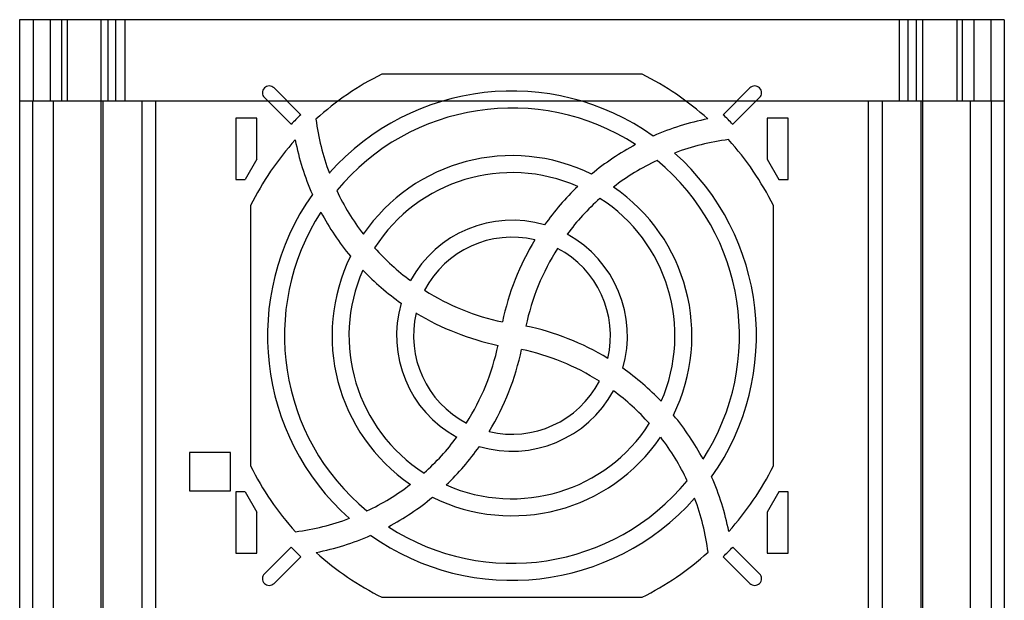
# Model space of a CAD drawing. Units: millimetres. Extents: x 23 to 196, y 39 to 272.
# Drawn here: x 37 to 182, y 186 to 272 of the extents above; entities that cross this region are included whole.
import ezdxf

# ---------------------------------------------------------------- set-up
doc = ezdxf.new("R2010")
doc.units = ezdxf.units.MM
doc.header["$LTSCALE"] = 20.161232
doc.layers.get('0').update_dxf_attribs({"linetype": 'CONTINUOUS'})

msp = doc.modelspace()

# ---------------------------------------------------------------- linework, layer by layer
at = {"color": 7, "linetype": 'Continuous'}
for p, q in [((37.22, 271.9), (37.22, 176.9)), ((182.22, 271.9), (37.22, 271.9)), ((39.22, 271.9), (39.22, 259.9)), ((41.72, 271.9), (41.72, 259.9)), ((43.45, 259.9), (43.45, 271.9)), ((44.22, 271.9), (44.22, 259.9)), ((49.22, 163.4), (49.22, 271.9)), ((50.22, 271.9), (50.22, 259.9)), ((51.38, 259.9), (51.38, 271.9)), ((52.72, 271.9), (52.72, 259.9)), ((166.72, 271.9), (166.72, 259.9)), ((168.06, 259.9), (168.06, 271.9)), ((169.22, 271.9), (169.22, 259.9)), ((170.22, 163.4), (170.22, 271.9)), ((175.22, 271.9), (175.22, 259.9)), ((176, 271.9), (176, 259.9)), ((177.72, 271.9), (177.72, 259.9)), ((180.22, 271.9), (180.22, 259.9)), ((182.22, 271.9), (182.22, 176.9)), ((128.87, 263.9), (90.57, 263.9)), ((74.68, 261.86), (78.62, 257.92)), ((144.77, 261.86), (140.83, 257.92)), ((182.22, 259.9), (37.22, 259.9)), ((39.12, 259.9), (39.12, 176.9)), ((42.22, 163.4), (42.22, 259.9)), ((49.54, 176.9), (49.54, 259.9)), ((55.22, 259.9), (55.22, 176.9)), ((57.22, 259.9), (57.22, 176.9)), ((73.27, 260.45), (77.21, 256.51)), ((146.18, 260.45), (142.24, 256.51)), ((162.22, 176.9), (162.22, 259.9)), ((164.22, 259.9), (164.22, 176.9)), ((169.91, 259.9), (169.91, 176.9)), ((177.22, 259.9), (177.22, 163.4)), ((180.33, 176.9), (180.33, 259.9)), ((69.05, 257.42), (69.05, 248.38)), ((72.14, 257.42), (69.05, 257.42)), ((72.14, 251.38), (72.14, 257.42)), ((147.31, 257.42), (147.31, 251.38)), ((150.4, 257.42), (147.31, 257.42)), ((150.4, 248.38), (150.4, 257.42)), ((72.14, 251.38), (70.41, 248.38)), ((147.31, 251.38), (149.04, 248.38)), ((69.05, 248.38), (70.41, 248.38)), ((149.04, 248.38), (150.4, 248.38)), ((71.22, 244.55), (71.22, 206.25)), ((148.22, 206.25), (148.22, 244.56)), ((62.23, 208.22), (62.23, 202.59)), ((68.27, 208.22), (62.23, 208.22)), ((68.27, 202.59), (68.27, 208.22)), ((62.23, 202.59), (68.27, 202.59)), ((69.05, 202.42), (69.05, 193.38)), ((70.41, 202.42), (69.05, 202.42)), ((70.41, 202.42), (72.14, 199.43)), ((149.04, 202.42), (147.31, 199.43)), ((150.4, 202.42), (149.04, 202.42)), ((150.4, 193.38), (150.4, 202.42)), ((72.14, 193.38), (72.14, 199.43)), ((147.31, 199.43), (147.31, 193.38)), ((69.05, 193.38), (72.14, 193.38)), ((77.21, 194.3), (73.27, 190.36)), ((78.62, 192.88), (74.68, 188.95)), ((144.77, 188.95), (140.83, 192.88)), ((146.18, 190.36), (142.24, 194.3)), ((147.31, 193.38), (150.4, 193.38)), ((90.57, 186.9), (128.87, 186.9))]:
    msp.add_line(p, q, dxfattribs=at)
for centre, radius, start, end in [((109.72, 225.4), 43, 116.4467, 132.1742), ((109.72, 225.4), 43, 47.8891, 63.5533), ((73.97, 261.15), 1, 45, 225), ((109.72, 225.4), 36, 54.6964, 138.3516), ((145.47, 261.15), 1, 315, 135), ((109.72, 225.4), 33.5, 57.0799, 140.4025), ((109.72, 225.4), 45, 133.7267, 136.2733), ((115.58, 261.66), 35, 187.2084, 200.6364), ((146, 219.53), 38.5, 101.1476, 113.6978), ((109.72, 225.4), 45, 43.7267, 46.2733), ((109.72, 225.4), 43, 137.9245, 153.5533), ((115.58, 261.66), 38.5, 191.15, 203.7053), ((146, 219.53), 35, 97.2109, 110.6336), ((109.72, 225.4), 43, 26.4487, 42.1413), ((146, 219.53), 38.5, 117.996, 129.6477), ((109.72, 225.4), 26.5, 63.7675, 145.7131), ((146, 219.53), 35, 115.2037, 127.5419), ((109.72, 225.4), 33.5, 327.1278, 50.357), ((109.72, 225.4), 36, 324.7407, 48.3097), ((109.72, 225.4), 24, 66.2122, 147.4349), ((115.58, 261.66), 35, 205.2081, 217.55), ((146, 219.53), 38.5, 133.6992, 144.8254), ((109.72, 225.4), 26.5, 333.8279, 55.6554), ((109.72, 225.4), 36, 144.7407, 228.3097), ((146, 219.53), 35, 131.8181, 143.5345), ((109.72, 225.4), 24, 336.2783, 57.3716), ((109.72, 225.4), 33.5, 147.1278, 230.357), ((115.58, 261.66), 38.5, 208.0051, 219.6611), ((109.72, 225.4), 17, 73.5663, 151.5164), ((109.72, 225.4), 14.5, 76.5706, 152.54), ((146, 219.53), 38.5, 148.7434, 168.1711), ((109.72, 225.4), 17, 343.6561, 61.4303), ((115.58, 261.66), 35, 221.8275, 233.5465), ((146, 219.53), 35, 147.653, 167.9763), ((109.72, 225.4), 14.5, 346.6737, 62.441), ((109.72, 225.4), 26.5, 153.8279, 235.6554), ((109.72, 225.4), 24, 156.2783, 237.3716), ((115.58, 261.66), 38.5, 223.7142, 234.8447), ((115.58, 261.66), 35, 237.6657, 258.0342), ((109.72, 225.4), 17, 163.6561, 241.4303), ((109.72, 225.4), 14.5, 166.6737, 242.441), ((115.58, 261.66), 38.5, 238.7644, 258.1599), ((103.87, 189.14), 38.5, 58.7644, 78.1599), ((73.45, 231.28), 35, 327.653, 347.9763), ((73.45, 231.28), 38.5, 328.7434, 348.1711), ((103.87, 189.14), 35, 57.6657, 78.0342), ((103.87, 189.14), 38.5, 43.7142, 54.8447), ((109.72, 225.4), 14.5, 256.5706, 332.54), ((109.72, 225.4), 17, 253.5663, 331.5164), ((103.87, 189.14), 35, 41.8275, 53.5465), ((103.87, 189.14), 38.5, 28.0051, 39.6611), ((109.72, 225.4), 24, 246.2122, 327.4349), ((73.45, 231.28), 35, 311.8181, 323.5345), ((109.72, 225.4), 26.5, 243.7675, 325.7131), ((103.87, 189.14), 35, 25.2081, 37.55), ((73.45, 231.28), 38.5, 313.6992, 324.8254), ((109.72, 225.4), 43, 206.4467, 222.1413), ((109.72, 225.4), 43, 317.9245, 333.5513), ((103.87, 189.14), 38.5, 11.15, 23.7053), ((73.45, 231.28), 35, 295.2037, 307.5419), ((109.72, 225.4), 33.5, 237.0799, 320.4025), ((73.45, 231.28), 38.5, 297.996, 309.6477), ((109.72, 225.4), 36, 234.6964, 318.3516), ((103.87, 189.14), 35, 7.2084, 20.6364), ((73.45, 231.28), 35, 277.2109, 290.6336), ((73.45, 231.28), 38.5, 281.1476, 293.6978), ((109.72, 225.4), 45, 223.7267, 226.2733), ((109.72, 225.4), 43, 227.8891, 243.5533), ((109.72, 225.4), 43, 296.4467, 312.1742), ((109.72, 225.4), 45, 313.7267, 316.2733), ((73.97, 189.65), 1, 135, 315), ((145.47, 189.65), 1, 225, 45)]:
    msp.add_arc(centre, radius, start, end, dxfattribs=at)

doc.saveas('drawing.dxf')
